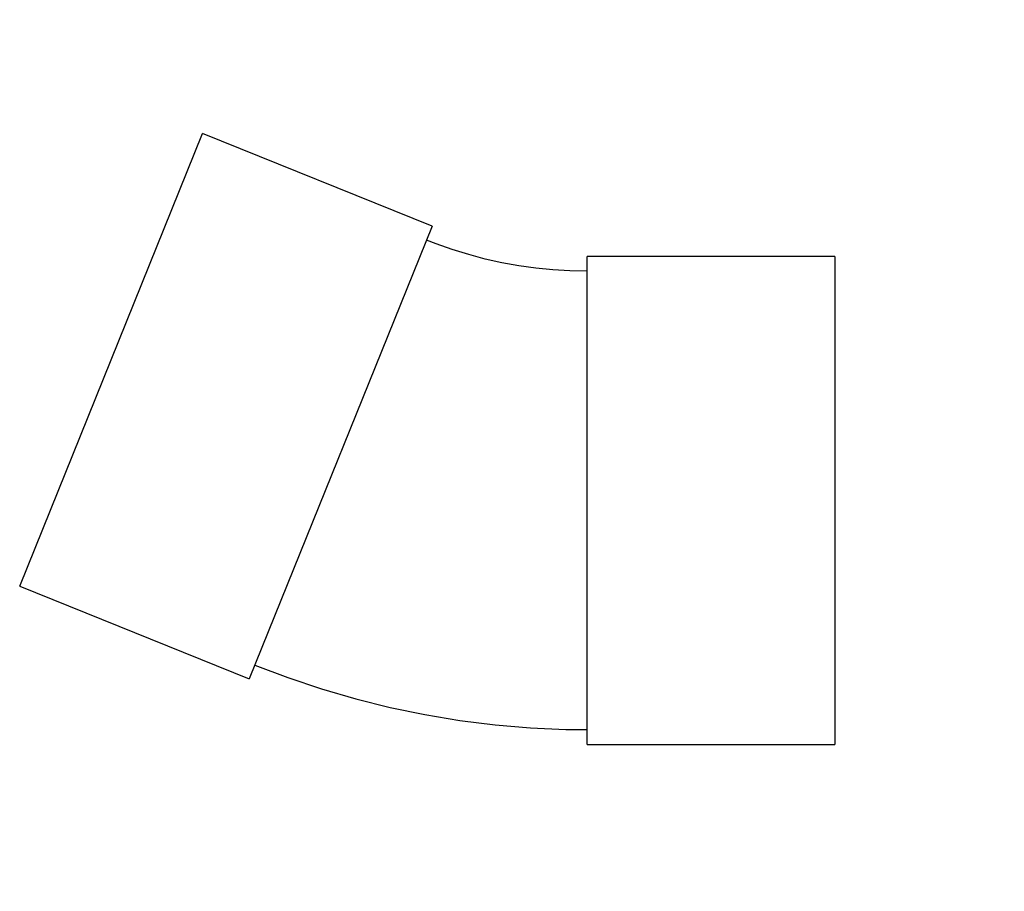
# Model space of a CAD drawing. Units: millimetres. Extents: x -191 to 239, y -169 to 212.
import ezdxf

# ---------------------------------------------------------------- set-up
doc = ezdxf.new("R2010")
doc.units = ezdxf.units.MM
doc.layers.add('P-PIPE', color=3, linetype='Continuous', lineweight=50)

# ---------------------------------------------------------------- blocks, each defined once
blk = doc.blocks.new('Doppelmuffenbogen - Standard-7391379-Ebene 0 Koordination')
at = {"layer": 'P-PIPE', "color": 150, "lineweight": 25}
for p, q in [((111.95, 160.09), (11.81, 119.64)), ((111.95, 160.09), (191.74, -37.4)), ((91.6, -77.85), (11.81, 119.64)), ((-55.77, 106.5), (-163.77, 106.5)), ((-163.77, -106.5), (-163.77, 106.5)), ((-55.77, 106.5), (-55.77, -106.5)), ((91.6, -77.85), (191.74, -37.4)), ((-163.77, -106.5), (-55.77, -106.5))]:
    blk.add_line(p, q, dxfattribs=at)
at = {"layer": 'P-PIPE', "color": 150, "lineweight": 25, "flags": 128}
for points in [[(14.25, 113.61), (7.26, 110.95), (0.17, 108.57), (-7, 106.47), (-14.26, 104.67), (-21.58, 103.15), (-28.95, 101.93), (-36.37, 101.01), (-43.82, 100.38), (-51.29, 100.05), (-55.77, 100)], [(-55.77, -100), (-40.3, -99.69), (-24.85, -98.76), (-9.45, -97.22), (5.87, -95.06), (21.1, -92.29), (36.2, -88.91), (51.15, -84.93), (65.94, -80.36), (80.53, -75.2), (89.17, -71.83)]]:
    blk.add_lwpolyline(points, dxfattribs=at)

msp = doc.modelspace()

# ---------------------------------------------------------------- block references
at = {"layer": 'P-PIPE', "color": 150, "lineweight": 25, "rotation": 337.9999999999999}
msp.add_blockref('Doppelmuffenbogen - Standard-7391379-Ebene 0 Koordination', (0.78, 1.91), dxfattribs=at)

doc.saveas('drawing.dxf')
